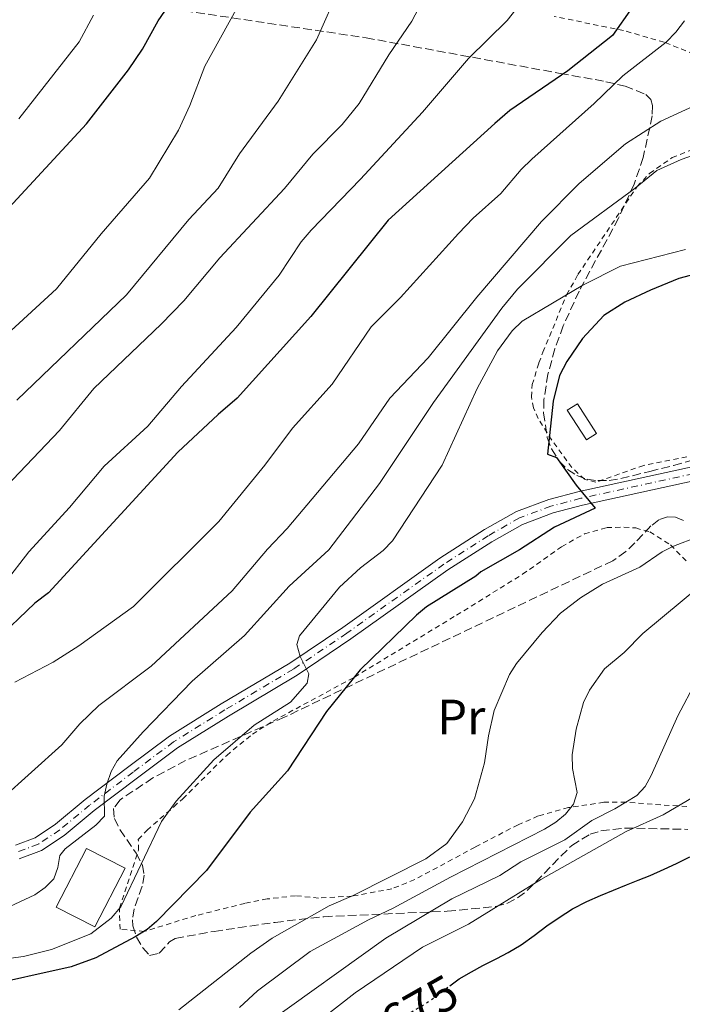
# Model space of a CAD drawing. Units: metres. Extents: x 623835 to 627271, y 4766568 to 4768924.
# Drawn here: x 625396 to 625531, y 4767819 to 4768019 of the extents above; entities that cross this region are included whole.
import ezdxf
from ezdxf.enums import TextEntityAlignment as Align

# ---------------------------------------------------------------- set-up
doc = ezdxf.new("R2010")
doc.units = ezdxf.units.M
doc.header["$MEASUREMENT"] = 0
for name, pattern in [('DGN Style 2', [1.7399219301090239, 1.043953158065414, -0.6959687720436097]), ('DGN Style 3', [2.435890702152634, 1.739921930109024, -0.6959687720436097]), ('DGN Style 4', [2.7856150101045474, 1.391937544087219, -0.6959687720436097, 0.001739921930109024, -0.6959687720436097]), ('DGN Style 5', [1.217945351076317, 0.5219765790327072, -0.6959687720436097])]:
    doc.linetypes.add(name, pattern=pattern)
for name, color, linetype, lineweight in [('Carretera', 9, 'Continuous', 0), ('Cota de curva de nivel directora', 7, 'Continuous', 0), ('Curva de nivel directora', 30, 'Continuous', 30), ('Curva de nivel directora no vista', 30, 'DGN Style 5', 30), ('Curva de nivel intermedia', 30, 'Continuous', 0), ('Edificio', 1, 'Continuous', 13), ('Eje de carretera', 7, 'DGN Style 4', 0), ('Etiqueta de uso rústico', 92, 'Continuous', 0), ('Línea blanca (vial)', 7, 'Continuous', 13), ('Tela metálica o alambrada', 7, 'DGN Style 2', 0), ('Zona arbolada', 92, 'DGN Style 3', 0)]:
    doc.layers.add(name, color=color, linetype=linetype, lineweight=lineweight)
doc.styles.add('Style-Arial', font='arial.ttf')

msp = doc.modelspace()

# ---------------------------------------------------------------- linework, layer by layer
at = {"layer": 'Carretera', "color": 9, "linetype": 'Continuous', "lineweight": 0}
for points in [[(625395.3700000006, 4767851.720000001, 710.7599999999949), (625399.3700000015, 4767853.220000001, 710.7400000000052), (625403.4999999999, 4767855.970000001, 710.1499999999943), (625409.5300000004, 4767860.970000001, 709.7299999999959), (625418.3599999994, 4767867.680000001, 710.179999999993), (625426.6099999994, 4767873.830000001, 709.929999999993), (625437.079999999, 4767880.36, 707.8699999999953), (625450.9699999985, 4767888.63, 706.5800000000019), (625461.7199999996, 4767895.890000001, 705.570000000007), (625481.4099999993, 4767909.909999999, 704.0200000000042), (625490.4600000018, 4767915.710000002, 703.1399999999995), (625496.9400000017, 4767919.380000002, 702.1999999999972), (625503.4600000017, 4767921.82, 701.1600000000036), (625509.6499999987, 4767923.460000001, 700.3000000000029), (625535.2800000017, 4767929.070000002, 700.1000000000058)], [(625535.9299999999, 4767926.269999999, 700.1000000000058), (625510.3200000015, 4767920.67, 700.3000000000029), (625504.329999999, 4767919.09, 701.1600000000036), (625498.1599999998, 4767916.78, 702.1999999999972), (625491.9400000017, 4767913.250000001, 703.1399999999995), (625483.0199999987, 4767907.529999998, 704.0200000000042), (625463.3600000002, 4767893.53, 705.570000000007), (625452.4999999995, 4767886.210000002, 706.5800000000019), (625438.5699999998, 4767877.91, 707.8699999999953), (625428.23, 4767871.460000002, 709.929999999993), (625420.0899999995, 4767865.390000002, 710.179999999993), (625411.3099999997, 4767858.720000002, 709.7299999999959), (625405.2199999989, 4767853.660000001, 710.1499999999943), (625400.6799999991, 4767850.640000002, 710.7400000000052), (625396.1599999996, 4767848.949999999, 710.7599999999949)]]:
    msp.add_polyline3d(points, dxfattribs=at)
at = {"layer": 'Curva de nivel directora', "color": 30, "linetype": 'Continuous', "lineweight": 30, "flags": 128}
for points, elevation in [([(625393.230000001, 4767980.09), (625409.749999999, 4767998.020000001), (625418.2699999994, 4768008.939999999), (625421.0999999992, 4768013.140000002), (625424.2799999999, 4768018.880000002), (625428.9600000003, 4768025.699999999)], 750.0000000000001), ([(625520.3500000002, 4768021.600000001), (625516.3699999994, 4768015.930000002), (625507.2999999991, 4768008.75), (625495.5699999988, 4768000.710000002), (625492.5699999991, 4767998.050000002), (625470.9399999992, 4767978.449999999), (625455.2199999993, 4767958.940000001), (625440.3300000008, 4767942.36), (625436.4599999995, 4767939.07), (625428.2999999988, 4767931.420000001), (625402.0699999989, 4767902.9), (625399.2900000005, 4767900.779999999), (625391.1700000003, 4767893.09)], 725.0000000000001), ([(625535.1799999984, 4767968.050000002), (625529.8299999996, 4767966.640000001), (625524.0599999984, 4767964.27), (625518.9100000008, 4767961.850000001), (625514.6500000005, 4767959.11), (625510.3299999998, 4767954.49), (625507.1600000004, 4767949.810000001), (625505.6399999983, 4767946.960000004), (625504.3799999999, 4767941.740000002), (625503.2099999986, 4767931.01), (625505.0300000003, 4767930.34), (625509.0400000003, 4767924.760000001), (625512.8699999991, 4767920.070000002), (625504.619999999, 4767916.220000002), (625497.5499999991, 4767911.640000002), (625489.6900000002, 4767907.12), (625488.7000000001, 4767906.300000003), (625478.6999999998, 4767900.03), (625476.639999999, 4767898.390000002), (625465.2699999987, 4767887.260000001), (625458.4499999991, 4767878.800000001), (625450.5199999987, 4767866.810000001), (625442.9300000002, 4767858.380000004), (625434.1300000004, 4767846.550000002), (625423.9600000002, 4767836.250000002), (625422.0800000004, 4767834.600000001), (625419.6299999985, 4767833.109999999), (625411.669999999, 4767828.890000002), (625406.7000000002, 4767827.020000001), (625388.4000000008, 4767822.99)], 700.0000000000001), ([(625483.4000000004, 4767823.210000002), (625485.3399999985, 4767824.580000003), (625487.7799999992, 4767826.050000001), (625490.1299999983, 4767827.300000002), (625492.92, 4767828.75), (625495.2200000001, 4767829.920000002), (625497.8799999999, 4767831.5), (625500.4900000006, 4767833.400000002), (625503.0900000001, 4767835.380000004), (625505.5499999989, 4767837.060000001), (625508.2699999991, 4767838.779999999), (625511.1500000001, 4767840.300000002), (625513.9299999987, 4767841.490000002), (625516.5700000006, 4767842.590000001), (625519.2100000002, 4767843.660000001), (625521.5799999996, 4767844.600000001), (625524.0299999993, 4767845.550000003), (625526.859999999, 4767846.820000002), (625529.329999999, 4767848.02), (625532.0699999993, 4767849.380000001)], 675.0000000000001)]:
    msp.add_lwpolyline(points, dxfattribs=dict(at, elevation=elevation))
at = {"layer": 'Curva de nivel directora no vista', "color": 30, "linetype": 'DGN Style 5', "lineweight": 30, "elevation": 675.0000000000006, "flags": 128}
msp.add_lwpolyline([(625467.1699999986, 4767812.880000001), (625468.4499999993, 4767813.650000002), (625470.7599999983, 4767815.08), (625473.4800000007, 4767816.66), (625475.6899999991, 4767817.920000001), (625478.4000000004, 4767819.500000001), (625480.9999999999, 4767821.310000001), (625483.0199999983, 4767822.930000001), (625483.4000000004, 4767823.210000002)], dxfattribs=at)
at = {"layer": 'Curva de nivel intermedia', "color": 30, "linetype": 'Continuous', "lineweight": 0, "flags": 128}
for points, elevation in [([(625471.0700000012, 4768011.99), (625475.7100000014, 4768018.859999999), (625478.3300000011, 4768023.890000001), (625480.1600000017, 4768028.890000001), (625482.9600000001, 4768044.779999998), (625484.0399999997, 4768060.720000001), (625483.8200000006, 4768066.050000001), (625482.5600000002, 4768077.430000001), (625480.6800000002, 4768085.4), (625476.790000001, 4768096.099999998), (625470.0899999999, 4768107.279999998), (625469.1600000003, 4768109.949999999), (625468.9600000011, 4768112.439999999), (625469.3600000013, 4768114.960000001), (625470.4600000009, 4768117.5), (625478.2200000016, 4768125.679999999), (625482.2600000005, 4768128.810000001), (625494.9699999997, 4768135.289999997), (625511.89, 4768145.76), (625524.8899999999, 4768151.109999998), (625552.7900000017, 4768165.599999999)], 735.0000000000001), ([(625461.2099999995, 4768025.960000001), (625456.3600000015, 4768015.050000001), (625448.65, 4768002.63), (625440.7900000013, 4767991.92), (625436.4900000007, 4767984.980000001), (625430.5200000005, 4767978.579999999), (625417.8700000016, 4767963.34), (625395.6400000005, 4767941.989999999)], 740.0000000000001), ([(625428.4500000007, 4767996.730000001), (625430.7300000006, 4768001.749999999), (625433.7800000017, 4768009.710000001), (625441.900000002, 4768024.409999999)], 745), ([(625393.2700000012, 4767904.999999999), (625398.0800000014, 4767911.210000001), (625406.3600000005, 4767920.21), (625413.3400000009, 4767928.560000001), (625422.1800000012, 4767936.66), (625429.0400000007, 4767944.73), (625440.1000000006, 4767956.67), (625448.8300000011, 4767967.31), (625453.3100000004, 4767974.09), (625455.2800000019, 4767976.440000001), (625465.3300000012, 4767986.76), (625477.8500000006, 4768000.399999999), (625487.2200000003, 4768011.26), (625495.0200000012, 4768018.949999998), (625498.28, 4768023.07)], 730), ([(625396.0600000008, 4767998.990000002), (625408.2800000005, 4768014.609999998), (625411.2100000008, 4768020.02)], 755), ([(625395.2400000005, 4767884.779999999), (625403.03, 4767888.859999999), (625408.2100000011, 4767892.17), (625419.290000001, 4767900.140000001), (625436.5900000012, 4767917.349999999), (625445.9299999998, 4767928.810000001), (625451.5300000012, 4767936.289999999), (625459.5700000012, 4767945.220000002), (625467.4600000014, 4767956.84), (625473.4200000004, 4767962.779999998), (625485.1799999997, 4767975.749999999), (625488.1700000003, 4767978.880000001), (625493.7800000006, 4767983.87), (625497.8399999996, 4767988.73), (625500.0300000003, 4767990.850000001), (625512.6900000002, 4768002.100000001), (625518.4500000003, 4768007.719999999), (625527.2500000002, 4768014.599999999), (625529.2300000006, 4768016.630000001), (625530.9800000007, 4768018.92)], 720), ([(625390.7200000009, 4767921.59), (625404.3100000008, 4767935.82), (625411.28, 4767944.350000001), (625424.9300000003, 4767957.359999998), (625429.5000000013, 4767962.099999999), (625436.7900000003, 4767970.859999998), (625449.9000000019, 4767984.88), (625455.6300000006, 4767991.840000001), (625461.6200000008, 4767997.849999999), (625465.0200000005, 4768002.140000001), (625471.0700000012, 4768011.99)], 735.0000000000001), ([(625392.4500000009, 4767860.99), (625404.7800000003, 4767872.06), (625408.4600000015, 4767876.289999999), (625412.2900000004, 4767880.01), (625422.8899999997, 4767888.01), (625439.2800000003, 4767903.27), (625446.4599999996, 4767911.720000001), (625450.4600000005, 4767915.909999999), (625464.890000001, 4767933.100000001), (625471.2600000012, 4767942.4), (625479.0300000006, 4767950.55), (625488.9000000012, 4767962.869999998), (625502.0100000005, 4767978.230000001), (625509.6500000004, 4767985.899999999), (625519.0300000014, 4767993.959999999), (625526.2000000018, 4767998.550000001), (625533.6600000008, 4768002.029999998)], 715.0000000000001), ([(625383.5199999991, 4767945.999999999), (625403.6900000017, 4767964.569999999), (625412.7500000009, 4767975.699999998), (625422.57, 4767987.02), (625428.4500000007, 4767996.730000001)], 745), ([(625394.2200000011, 4767839.27), (625399.2900000005, 4767841.659999998), (625401.4299999997, 4767843.100000001), (625403.1500000008, 4767844.910000001), (625403.9900000012, 4767847.180000001), (625404.3800000001, 4767849.649999999), (625405.4800000021, 4767850.970000001), (625411.7000000003, 4767855.789999999), (625413.4300000003, 4767857.600000001), (625413.37, 4767861.659999999), (625413.8799999997, 4767864.109999998), (625414.7600000004, 4767866.640000002), (625416.020000001, 4767868.800000001), (625421.2800000003, 4767874.730000001), (625431.2200000001, 4767884.970000001), (625441.8100000004, 4767894.239999999), (625450.8800000009, 4767904.25), (625458.9100000019, 4767911.62), (625469.1900000013, 4767925.050000001), (625480.0800000011, 4767941.470000001), (625493.9300000004, 4767960.640000001), (625497.12, 4767964.490000002), (625507.9500000017, 4767975.369999999), (625520.9900000016, 4767984.970000001), (625525.3400000014, 4767988.57), (625530.3200000013, 4767990.789999997), (625535.5100000014, 4767992.599999998)], 710.0000000000003), ([(625531.1900000009, 4767972.550000001), (625518.03, 4767969.12), (625510.35, 4767965.289999999), (625498.060000001, 4767958), (625496.0700000017, 4767956.009999998), (625493.0900000001, 4767951.949999999), (625488.9800000016, 4767944.31), (625481.8400000003, 4767928.810000001), (625471.8300000011, 4767913.439999999), (625469.8799999999, 4767911.460000001), (625465.290000001, 4767907.970000001), (625461.0500000009, 4767904.05), (625452.9200000014, 4767894.160000001), (625452.4200000009, 4767892.429999999), (625453.0600000002, 4767890.01), (625454.8500000006, 4767886.460000001), (625454.5100000007, 4767884.539999999), (625451.1, 4767880.709999999), (625443.7900000007, 4767876.050000002), (625435.61, 4767869.029999998), (625427.9299999999, 4767860.66), (625424.9500000004, 4767856.5), (625416.7100000017, 4767839.24), (625414.8000000005, 4767836.940000001), (625410.6699999999, 4767833.76), (625402.6700000003, 4767830.579999999), (625397.0399999997, 4767829.15), (625391.8099999994, 4767828.480000001)], 705), ([(625543.5500000013, 4767918.029999998), (625528.7200000009, 4767912.38), (625526.4299999999, 4767911.210000001), (625521.9300000004, 4767908.119999999), (625514.38, 4767904.65), (625509.8800000006, 4767901.899999999), (625505.8700000007, 4767898.77), (625502.1600000003, 4767894.84), (625496.9000000008, 4767888.57), (625495.5100000006, 4767886.329999999), (625492.4200000016, 4767879.04), (625491.2400000015, 4767873.91), (625490.4600000014, 4767868.4), (625488.4299999997, 4767861.109999999), (625485.9599999997, 4767856.470000002), (625482.8300000004, 4767852.079999999), (625478.5600000012, 4767848.909999999), (625463.8499999993, 4767841.489999998), (625458.9499999997, 4767839.399999999), (625447.4100000019, 4767832.83), (625443.0800000001, 4767829.83), (625428.510000001, 4767818.289999997)], 695), ([(625440.7599999999, 4767818.8), (625444.4300000002, 4767822.189999998), (625455.1400000011, 4767830.119999998), (625466.9200000004, 4767836.59), (625471.9200000005, 4767838.909999999), (625483.5400000013, 4767845.21), (625502.6200000007, 4767854.970000002), (625504.9299999997, 4767856.359999999), (625506.8400000008, 4767857.970000001), (625508.5100000005, 4767860.019999999), (625509.2500000002, 4767862.42), (625508.2900000014, 4767867.260000001), (625508.24, 4767870.029999999), (625508.990000001, 4767875.24), (625510.54, 4767880.640000001), (625511.7200000002, 4767883.17), (625514.750000001, 4767887.46), (625518.7800000011, 4767890.779999999), (625522.5099999993, 4767894.670000001), (625534.51, 4767904.57)], 690.0000000000001), ([(625445.9299999998, 4767815.279999999), (625470.4299999997, 4767832.869999997), (625483.8499999996, 4767840.859999998), (625493.5300000003, 4767845.57), (625497.7800000015, 4767848.330000001), (625506.7400000002, 4767852.779999998), (625512.1800000007, 4767856.730000001), (625516.860000001, 4767859.07), (625521.3400000003, 4767861.76), (625522.99, 4767863.640000001), (625524.2000000014, 4767865.84), (625529.6399999997, 4767877.970000002), (625533.3700000001, 4767884.980000001)], 684.9999999999999), ([(625540.2900000003, 4767865.929999998), (625526.630000001, 4767857.890000001), (625519.1800000012, 4767854.459999999), (625501.8499999996, 4767844.77), (625487.2100000014, 4767835.699999999), (625477.9000000019, 4767831.029999998), (625464.2000000002, 4767821.779999999), (625451.300000001, 4767811.689999999)], 680)]:
    msp.add_lwpolyline(points, dxfattribs=dict(at, elevation=elevation))
at = {"layer": 'Edificio', "color": 1, "linetype": 'Continuous', "lineweight": 13, "extrusion": (0.02276218145771653, -0.0351779167779569, 0.9991218130270448), "elevation": -152784.6628086553, "flags": 128}
msp.add_lwpolyline([(3115349.077048007, 3660017.81873244), (3115346.647233199, 3660017.818732441), (3115346.660073686, 3660024.987040121), (3115349.084455981, 3660024.978651793), (3115349.077048007, 3660017.81873244)], close=True, dxfattribs=at)
at = {"layer": 'Edificio', "color": 51, "linetype": 'Continuous', "lineweight": 13, "extrusion": (0.02276218145771653, -0.0351779167779569, 0.9991218130270448), "elevation": -152784.6628086553, "flags": 128}
msp.add_lwpolyline([(3115346.647233199, 3660017.818732441), (3115346.660073686, 3660024.987040121), (3115349.084455981, 3660024.978651793), (3115349.077048007, 3660017.81873244), (3115346.647233199, 3660017.818732441)], dxfattribs=at)
at = {"layer": 'Edificio', "color": 1, "linetype": 'Continuous', "lineweight": 13, "extrusion": (-0.01310282279326997, 0.02436942949208157, 0.9996171501835485), "elevation": 108707.0539861123, "flags": 128}
msp.add_lwpolyline([(-2808716.089032689, -3901641.945277758), (-2808705.049843988, -3901634.355454781), (-2808700.083634788, -3901641.592661848), (-2808711.118087865, -3901649.173680595), (-2808716.089032689, -3901641.945277758)], close=True, dxfattribs=at)
at = {"layer": 'Edificio', "color": 51, "linetype": 'Continuous', "lineweight": 13, "extrusion": (-0.01310282279326997, 0.02436942949208157, 0.9996171501835485), "elevation": 108707.0539861123, "flags": 128}
msp.add_lwpolyline([(-2808711.118087865, -3901649.173680595), (-2808700.083634788, -3901641.592661848), (-2808705.049843988, -3901634.355454781), (-2808716.089032689, -3901641.945277758), (-2808711.118087865, -3901649.173680595)], dxfattribs=at)
at = {"layer": 'Eje de carretera', "color": 7, "linetype": 'DGN Style 4', "lineweight": 0}
msp.add_polyline3d([(625535.6099999998, 4767927.670000001, 700.1000000000058), (625509.9799999989, 4767922.060000001, 700.300000000003), (625503.8999999971, 4767920.450000001, 701.1600000000037), (625497.5500000013, 4767918.080000003, 702.1999999999972), (625491.199999999, 4767914.480000001, 703.1399999999995), (625482.219999998, 4767908.720000001, 704.0200000000042), (625462.5399999995, 4767894.710000001, 705.5700000000071), (625451.7399999968, 4767887.42, 706.5800000000019), (625437.8200000006, 4767879.140000001, 707.8699999999955), (625427.4200000003, 4767872.650000001, 709.9299999999931), (625419.2300000006, 4767866.540000001, 710.1799999999931), (625410.4200000018, 4767859.84, 709.7299999999959), (625404.36, 4767854.810000001, 710.1499999999943), (625400.0199999993, 4767851.930000001, 710.7400000000054), (625395.7700000001, 4767850.34, 710.7599999999949)], dxfattribs=at)
at = {"layer": 'Línea blanca (vial)', "color": 7, "linetype": 'Continuous', "lineweight": 13}
for points in [[(625395.3700000001, 4767851.720000002, 710.7599999999949), (625399.370000001, 4767853.220000002, 710.7400000000054), (625403.4999999994, 4767855.970000001, 710.1499999999943), (625409.5299999999, 4767860.970000001, 709.7299999999959), (625418.3599999989, 4767867.680000001, 710.1799999999931), (625426.6099999989, 4767873.830000003, 709.9299999999931), (625437.0799999986, 4767880.36, 707.8699999999955), (625450.969999998, 4767888.630000001, 706.5800000000019), (625461.7199999992, 4767895.890000001, 705.5700000000071), (625481.4099999989, 4767909.91, 704.0200000000042), (625490.4600000014, 4767915.710000004, 703.1399999999995), (625496.9400000012, 4767919.380000004, 702.1999999999972), (625503.4600000011, 4767921.820000002, 701.1600000000037), (625509.6499999982, 4767923.460000002, 700.300000000003), (625535.2800000012, 4767929.070000002, 700.1000000000058)], [(625396.1599999992, 4767848.95, 710.7599999999949), (625400.6799999987, 4767850.640000002, 710.7400000000054), (625405.2199999982, 4767853.660000003, 710.1499999999943), (625411.3099999991, 4767858.720000002, 709.7299999999959), (625420.089999999, 4767865.390000002, 710.1799999999931), (625428.2299999995, 4767871.460000004, 709.9299999999931), (625438.5699999994, 4767877.910000001, 707.8699999999955), (625452.4999999991, 4767886.210000004, 706.5800000000019), (625463.3599999998, 4767893.53, 705.5700000000071), (625483.0199999983, 4767907.529999999, 704.0200000000042), (625491.9400000012, 4767913.250000002, 703.1399999999995), (625498.1599999993, 4767916.780000002, 702.1999999999972), (625504.3299999986, 4767919.09, 701.1600000000037), (625510.320000001, 4767920.67, 700.300000000003), (625535.9299999995, 4767926.27, 700.1000000000058)]]:
    msp.add_polyline3d(points, dxfattribs=at)
at = {"layer": 'Tela metálica o alambrada', "color": 7, "linetype": 'DGN Style 2', "lineweight": 0}
for points in [[(625534.5, 4768011.49, 720.1600000000036), (625526.8600000005, 4768014.58, 722.429999999993), (625518.6200000001, 4768016.930000001, 724.7700000000042), (625504.5599999997, 4768019.789999999, 729.1499999999943)], [(625533.1500000004, 4767930.850000001, 701.7599999999949), (625522.7100000001, 4767928.730000001, 700.4400000000023), (625513.0099999999, 4767925.32, 700.8399999999965), (625510.7199999997, 4767925.91, 701.4900000000052), (625508.1699999999, 4767928.279999999, 701.6600000000036), (625504.0700000003, 4767933.859999999, 701.8600000000006), (625501.29, 4767938.230000001, 702.2100000000065), (625500.3700000001, 4767940.42, 702.4799999999959), (625499.9400000004, 4767942.609999999, 702.820000000007), (625500.1200000001, 4767945.119999999, 702.1999999999972), (625501.4699999997, 4767949.529999999, 703.6100000000006), (625502.29, 4767951.680000001, 704.2899999999936), (625507.0899999999, 4767963.350000001, 705), (625509.3899999997, 4767967.460000001, 706.6699999999983), (625521.3700000001, 4767985.289999999, 710), (625523.9000000004, 4767987.930000001, 713.0099999999949), (625528.4699999997, 4767991.15, 713.0099999999949), (625534.0099999999, 4767993.369999999, 713.0099999999949)], [(625545.3600000005, 4767858.720000001, 676.3500000000058), (625529.6299999999, 4767859.66, 680), (625519.0899999999, 4767860.41, 685), (625514.6299999999, 4767860.41, 689.7100000000064), (625507.4699999997, 4767859.33, 691.779999999999), (625501.3499999996, 4767857.630000001, 693.429999999993), (625497.2599999999, 4767855.869999999, 694.4199999999983), (625488.5499999998, 4767851.310000001, 696.2599999999948), (625476.29, 4767844.730000001, 697.8699999999953), (625471.6900000004, 4767842.869999999, 698.4900000000052), (625463.5899999999, 4767841.369999999, 695), (625456.8099999997, 4767840.99, 699.5800000000017), (625452.1299999999, 4767841.460000001, 696.7899999999936), (625446.4100000003, 4767840.800000001, 698.279999999999), (625441.8799999999, 4767839.9, 698.2700000000041), (625431.9199999999, 4767837.42, 699.4900000000052), (625421.4600000001, 4767834.220000001, 700), (625416.5700000003, 4767834.65, 707.8000000000029), (625416.4600000001, 4767838.939999999, 705), (625420.3200000003, 4767850.77, 706.179999999993), (625420.2800000003, 4767852.850000001, 706.3899999999995), (625422.0499999998, 4767854.77, 705.9600000000065), (625427.4699999997, 4767859.5, 704), (625429.2699999996, 4767861.130000001, 703.75), (625438.1900000004, 4767869.930000001, 703.7299999999959), (625443.4000000004, 4767874.210000001, 703.8099999999977), (625447.6500000004, 4767876.91, 703.8899999999995), (625464.0899999999, 4767885.800000001, 700), (625484.7699999996, 4767898.34, 700.7599999999949), (625498.1600000003, 4767906.65, 699.0899999999965), (625506.0700000003, 4767912.25, 697.4600000000064), (625510.7199999997, 4767914.880000001, 697.4600000000064), (625515.2100000001, 4767916.109999999, 697.6699999999983), (625518.7100000001, 4767916.230000001, 696.25), (625521.0800000001, 4767916.039999999, 695.6100000000006), (625523.9699999997, 4767915.25, 694.8300000000017), (625528.1399999997, 4767912.609999999, 693.529999999999), (625531.5199999996, 4767909.180000001, 692.2200000000012)]]:
    msp.add_polyline3d(points, dxfattribs=at)
at = {"layer": 'Zona arbolada', "color": 92, "linetype": 'DGN Style 3', "lineweight": 0}
for points in [[(625424.79, 4768021.66, 761.3399999999965), (625466.4299999997, 4768015.460000001, 755.8300000000019), (625505.75, 4768008.24, 751), (625508.1699999999, 4768007.800000001, 750.3300000000019), (625510.5499999998, 4768007.380000001, 749.070000000007), (625512.8399999999, 4768006.980000001, 747.3399999999965), (625515.0199999996, 4768006.560000001, 745.3000000000029), (625518.9199999999, 4768005.67, 740.8000000000029), (625523.1299999999, 4768003.939999999, 735.070000000007), (625524.1500000004, 4768002.970000001, 733.7599999999949), (625524.5, 4768001.699999999, 733.3999999999943), (625524.4400000004, 4767999.66, 733.3999999999943), (625522.6100000005, 4767991.189999999, 734.1699999999983), (625520.7800000003, 4767985.77, 733.8899999999995), (625517.5899999999, 4767978.850000001, 731.6100000000006), (625509.6299999999, 4767964.07, 725.9199999999983), (625506.4100000003, 4767957.02, 723.6199999999953), (625504.7100000001, 4767952.359999999, 722.5500000000029), (625503.29, 4767947.27, 721.6900000000023), (625502.4900000002, 4767942.01, 720.9199999999983), (625502.4199999999, 4767939.4, 720.5399999999936), (625503.1600000003, 4767934.41, 719.6900000000023), (625504.0499999998, 4767932.09, 719.1999999999972), (625505.5899999999, 4767929.609999999, 718.5599999999977), (625507.2800000003, 4767927.869999999, 717.6399999999995), (625509.1600000003, 4767926.66, 716.2700000000042), (625511.2199999997, 4767925.939999999, 714.6600000000036), (625513.4000000004, 4767925.640000001, 713.0399999999936), (625515.6900000004, 4767925.699999999, 711.6399999999995), (625518.0499999998, 4767926.060000001, 710.6699999999983), (625523.9299999997, 4767927.51, 709.9900000000052), (625528.7599999999, 4767928.74, 709.929999999993), (625548.1100000005, 4767934.029999999, 711.4499999999972)], [(625527.54, 4767918.33, 702.2400000000052), (625525.7599999999, 4767917.720000001, 703.3999999999943), (625524.1799999997, 4767916.480000001, 704.7100000000065), (625520.9199999999, 4767913.01, 707.4499999999972), (625519.1100000005, 4767911.25, 708.5599999999977), (625516.4400000004, 4767909.41, 709.429999999993), (625449.9400000004, 4767877.689999999, 718.8800000000047), (625429.8700000001, 4767868.869999999, 722.1000000000058), (625423.25, 4767865.34, 722.9900000000052), (625416.5700000003, 4767860.92, 723.6199999999953), (625415.2800000003, 4767859.15, 723.5), (625415.4299999997, 4767857.100000001, 722.8999999999943), (625416.5499999998, 4767854.859999999, 721.9600000000065), (625419.8499999996, 4767850.060000001, 719.5800000000019), (625421.0999999996, 4767847.65, 718.4100000000036), (625421.4800000006, 4767845.65, 717.5399999999936), (625421.0700000003, 4767843.369999999, 716.6399999999995), (625419.4400000004, 4767838.82, 714.8099999999977), (625419.0800000001, 4767836.539999999, 713.9199999999983), (625419.2000000002, 4767835.380000001, 713.4900000000052), (625419.9400000004, 4767833.08, 713.429999999993), (625421.2000000002, 4767830.869999999, 714.1600000000036), (625422.5800000001, 4767829.359999999, 714.5), (625424.5300000003, 4767829.82, 714.5), (625426.6299999999, 4767832.119999999, 714.5), (625427.7800000003, 4767832.789999999, 714.5), (625435.6600000003, 4767834.230000001, 714.3899999999995), (625448.0099999999, 4767836.060000001, 713.6199999999953), (625457.9000000004, 4767837.210000001, 713.1199999999953), (625482.8899999997, 4767838.32, 711.9600000000065), (625492.6600000003, 4767839.279999999, 711.4600000000065), (625495, 4767839.91, 711.25), (625497.1500000004, 4767841.02, 710.8999999999943), (625499.1200000001, 4767842.52, 710.4400000000023), (625508.1100000005, 4767851.680000001, 707.3999999999943), (625511.8399999999, 4767853.930000001, 706.3899999999995), (625514.0499999998, 4767854.59, 705.9499999999972), (625518.7999999998, 4767855.189999999, 705.2299999999959), (625531.6299999999, 4767854.92, 703.820000000007)], [(625530.79, 4767917.58, 700.529999999999), (625529.1799999997, 4767918.210000001, 701.3699999999953), (625527.54, 4767918.33, 702.2400000000052)]]:
    msp.add_polyline3d(points, dxfattribs=at)

# ---------------------------------------------------------------- texts
at = {"layer": 'Cota de curva de nivel directora', "color": 7, "linetype": 'Continuous', "lineweight": 0, "style": 'Style-Arial'}
msp.add_text('675', height=7.000000000000002, rotation=29.68353, dxfattribs=at).set_placement((625477.2940759985, 4767818.836565622, 675), align=Align.MIDDLE_CENTER)
at = {"layer": 'Etiqueta de uso rústico', "color": 92, "linetype": 'Continuous', "lineweight": 0, "style": 'Style-Arial'}
msp.add_text('Pr', height=7.000000000000002, dxfattribs=at).set_placement((625485.745456609, 4767877.720010001, 696.6399999999994), align=Align.MIDDLE_CENTER)

doc.saveas('drawing.dxf')
